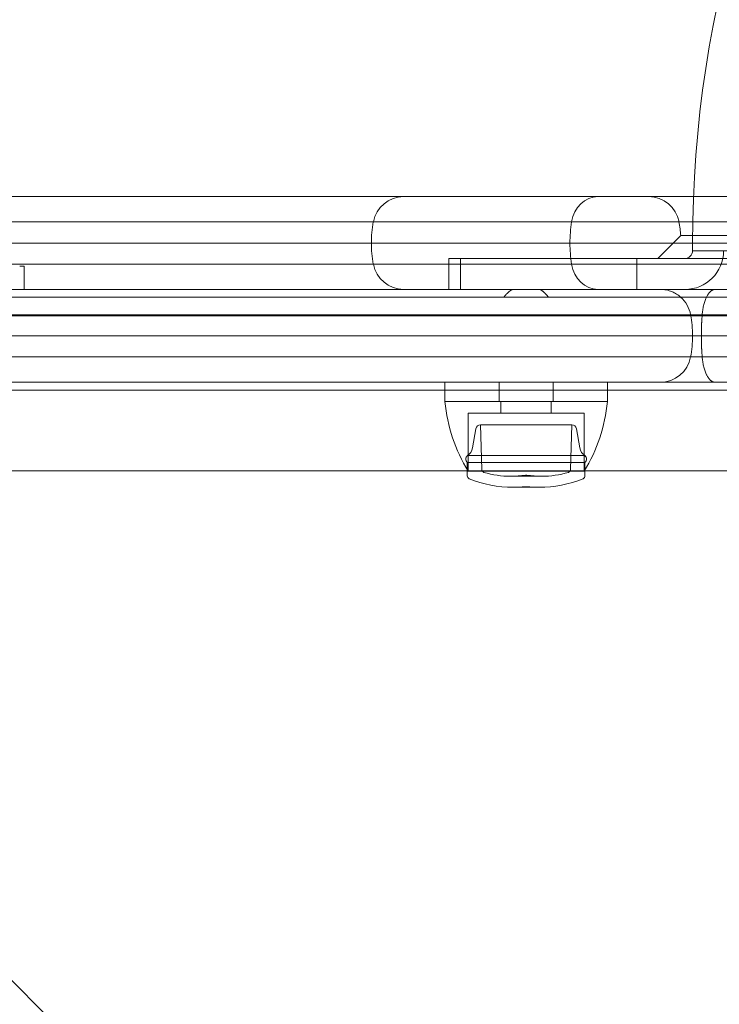
# Model space of a CAD drawing. Units: millimetres. Extents: x -2411 to 6452, y -5176 to 2520.
# Drawn here: x 2099 to 2189, y -89 to 38 of the extents above; entities that cross this region are included whole.
import ezdxf

# ---------------------------------------------------------------- set-up
doc = ezdxf.new("R2010")
doc.units = ezdxf.units.MM
doc.header["$LTSCALE"] = 1000
doc.layers.add('1 EQUIPMENT', color=7, linetype='Continuous', lineweight=18)

# ---------------------------------------------------------------- blocks, each defined once
blk = doc.blocks.new('EDMUND BLOCK')
at = {"layer": '1 EQUIPMENT'}
for p, q in [((2629.78, 15.42), (2041.15, 15.42)), ((2629.78, 15.42), (2041.15, 15.42)), ((2630.27, 12.15), (2040.65, 12.15)), ((2630.27, 12.15), (2040.65, 12.15)), ((2183.93, 10.39), (2180.96, 7.42)), ((2204.23, 10.39), (2183.93, 10.39)), ((2204.23, 10.39), (2183.93, 10.39)), ((2630.46, 9.42), (2040.46, 9.42)), ((2630.46, 9.42), (2040.46, 9.42)), ((2185.47, 8.43), (2205.56, 8.43)), ((2185.47, 8.43), (2205.56, 8.43)), ((2185.47, 8.42), (2410.46, 8.42)), ((2185.47, 8.42), (2410.46, 8.42)), ((2630.27, 6.7), (2040.65, 6.7)), ((2630.27, 6.7), (2040.65, 6.7)), ((2099.11, 6.42), (2098.51, 6.42)), ((2099.11, 3.42), (2099.11, 6.42)), ((2153.96, 7.42), (2178.28, 7.42)), ((2153.96, 7.42), (2153.96, 3.42)), ((2155.47, 7.42), (2155.47, 3.42)), ((2178.28, 7.42), (2178.28, 3.42)), ((2178.28, 7.42), (2516.96, 7.42)), ((2178.28, 7.42), (2178.28, 3.42)), ((2608.05, 3.42), (2062.88, 3.42)), ((2608.05, 3.42), (2062.88, 3.42)), ((2605.48, 3.42), (2065.44, 3.42)), ((2049.96, 2.42), (2620.96, 2.42)), ((2049.96, 2.42), (2620.96, 2.42)), ((2633, 0), (2036, 0)), ((2633, 0), (2036, 0)), ((2630.7, 0.15), (2040.23, 0.15)), ((2630.7, 0.15), (2040.23, 0.15)), ((2630.7, -5.3), (2040.23, -5.3)), ((2630.7, -5.3), (2040.23, -5.3)), ((2627.14, -8.58), (2043.79, -8.58)), ((2627.14, -8.58), (2043.79, -8.58)), ((2153.46, -11.08), (2153.46, -8.58)), ((2160.46, -11.08), (2160.46, -8.58)), ((2167.46, -11.08), (2167.46, -8.58)), ((2174.46, -11.08), (2174.46, -8.58)), ((2039.5, -9.58), (2630.42, -9.58)), ((2153.46, -11.08), (2165.18, -11.08)), ((2173.36, -11.08), (2153.46, -11.08)), ((2160.71, -12.58), (2160.71, -11.08)), ((2165.18, -11.08), (2174.46, -11.08)), ((2167.21, -12.58), (2167.21, -11.08)), ((2174.46, -11.08), (2173.36, -11.08)), ((2170.67, -12.58), (2156.46, -12.58)), ((2156.46, -20.08), (2156.46, -12.58)), ((2171.46, -12.58), (2170.67, -12.58)), ((2171.46, -20.08), (2171.46, -12.58)), ((2157.46, -14.59), (2157.04, -17.06)), ((2158.06, -14.08), (2161.06, -14.08)), ((2158.22, -19.85), (2158.06, -14.08)), ((2161.06, -14.08), (2169.87, -14.08)), ((2169.71, -19.85), (2169.87, -14.08)), ((2170.47, -14.59), (2170.88, -17.06)), ((2156.36, -18.06), (2160.23, -18.06)), ((2156.36, -18.96), (2160.23, -18.96)), ((2156.36, -18.96), (2156.36, -20.68)), ((2160.23, -18.06), (2171.56, -18.06)), ((2160.23, -18.96), (2171.56, -18.96)), ((2171.56, -18.96), (2171.56, -20.68)), ((2631.06, -20.03), (2038.87, -20.03)), ((2631.06, -20.03), (2038.87, -20.03)), ((2170.67, -20.08), (2156.46, -20.08)), ((2171.46, -20.08), (2170.67, -20.08)), ((2032.04, -20.49), (2334.5, -322.95)), ((2032.04, -20.49), (2334.5, -322.95)), ((2161.95, -20.73), (2162.98, -20.73)), ((2162.98, -20.73), (2165.97, -20.73)), ((2163.86, -20.58), (2163.91, -20.58)), ((2163.91, -20.58), (2164.06, -20.58)), ((2162.28, -22.16), (2163.14, -22.16)), ((2163.14, -22.16), (2165.64, -22.16)), ((2163.86, -22.08), (2163.91, -22.08)), ((2163.91, -22.08), (2164.06, -22.08))]:
    blk.add_line(p, q, dxfattribs=at)
at = {"layer": '1 EQUIPMENT', "extrusion": (2.27784e-16, 0, -1)}
for centre, radius, start, end in [((-2335.46, 9.42), 150, 0, 34.5176), ((-2148.15, 11.42), 4, 10.4757, 90), ((-2179.78, 11.42), 4, 90, 169.5243), ((-2158.96, 9.42), 15, 0, 10.4757), ((-2184.47, 8.42), 5, 180, 270), ((-2184.47, 8.42), 1, 180, 270), ((-2148.15, 7.42), 4, 270, 349.5243), ((-2181.28, -0.58), 4, 131.4096, 169.5243), ((-2181.28, -0.58), 4, 131.4096, 169.5243), ((-2170.46, -2.58), 15, 180, 190.4757), ((-2170.46, -2.58), 15, 180, 190.4757), ((-2181.28, -4.58), 4, 190.4757, 270), ((-2181.28, -4.58), 4, 190.4757, 270), ((-2153.56, -9.11), 21, 185.3805, 211.4894), ((-2169.87, -14.69), 0.608, 90, 170.4889), ((-2172.31, -16.83), 1.44, 301.0183, 350.4889), ((-2156.76, -18.51), 0.6, 311.8103, 48.1897), ((-2171.16, -18.51), 0.6, 131.8103, 228.1897), ((-2158.62, -19.84), 0.4, 286.7027, 358.4), ((-2161.95, -8.73), 12, 270, 286.7027), ((-2156.76, -20.68), 0.4, 292.2126, 0), ((-2162.28, -7.16), 15, 270, 292.2126), ((-2161.95, -8.73), 12, 260.8438, 270), ((-2165.97, -8.73), 12, 270, 279.1562), ((-2171.16, -20.68), 0.4, 180, 247.7874), ((-2165.64, -7.16), 15, 270, 276.0485)]:
    blk.add_arc(centre, radius, start, end, dxfattribs=at)
at = {"layer": '1 EQUIPMENT', "extrusion": (2.27784e-16, 6.16298e-33, -1)}
for centre, radius, start, end in [((-2168.96, 9.42), 15, 169.5243, 176.2973), ((-2158.96, 9.42), 15, 349.5243, 0), ((-2170.46, -2.58), 15, 169.5243, 180), ((-2170.46, -2.58), 15, 169.5243, 180), ((-2155.62, -16.83), 1.44, 189.5111, 238.9817)]:
    blk.add_arc(centre, radius, start, end, dxfattribs=at)
at = {"layer": '1 EQUIPMENT', "extrusion": (2.27784e-16, 3.85186e-34, -1)}
blk.add_arc((-2335.46, 9.42), 150, 359.6206, 0, dxfattribs=at)
at = {"layer": '1 EQUIPMENT', "extrusion": (2.27784e-16, -1.92593e-34, -1)}
blk.add_arc((-2184.47, 8.42), 1, 179.6206, 180, dxfattribs=at)
at = {"layer": '1 EQUIPMENT', "extrusion": (2.27784e-16, 1.2326e-32, -1)}
for centre, radius, start, end in [((-2174.37, -9.11), 21, 328.5106, 354.6195), ((-2165.64, -7.16), 15, 247.7874, 270)]:
    blk.add_arc(centre, radius, start, end, dxfattribs=at)
at = {"layer": '1 EQUIPMENT', "extrusion": (2.27784e-16, -6.16298e-33, -1)}
blk.add_arc((-2158.06, -14.69), 0.608, 9.5111, 90, dxfattribs=at)
at = {"layer": '1 EQUIPMENT', "extrusion": (2.27784e-16, -1.2326e-32, -1)}
blk.add_arc((-2165.97, -8.73), 12, 253.2973, 270, dxfattribs=at)
at = {"layer": '1 EQUIPMENT', "extrusion": (2.27784e-16, -7.70372e-34, -1)}
blk.add_arc((-2169.31, -19.84), 0.4, 181.6, 253.2973, dxfattribs=at)
at = {"layer": '1 EQUIPMENT', "extrusion": (2.27784e-16, 3.08149e-33, -1)}
blk.add_arc((-2162.28, -7.16), 15, 263.9515, 270, dxfattribs=at)
at = {"layer": '1 EQUIPMENT'}
for centre, major_axis, start_param, end_param in [((2173.24, 11.42), (0, 4), 0, 1.387961), ((2173.24, 11.42), (0, 4), 0, 1.387961), ((2182.61, 9.42), (0, -15), -1.753631, -1.570796), ((2182.61, 9.42), (0, -15), -1.753631, -1.570796), ((2182.61, 9.42), (0, -15), -1.570796, -1.387961), ((2182.61, 9.42), (0, -15), -1.570796, -1.387961), ((2173.24, 7.42), (0, -4), -1.387961, 0), ((2173.24, 7.42), (0, -4), -1.387961, 0)]:
    blk.add_ellipse(centre, major_axis=major_axis, ratio=0.866025, start_param=start_param, end_param=end_param, dxfattribs=at)
for points, weights in [([(2162.16, 3.42), (2161.74, 3.17), (2161.37, 2.83), (2161.09, 2.42)], [1, 0.985252930984, 0.985252930984, 1]), ([(2166.83, 2.42), (2166.55, 2.83), (2166.19, 3.17), (2165.77, 3.42)], [1, 0.985252930984, 0.985252930984, 1]), ([(2188.38, 3.42), (2187.52, 3.42), (2186.87, 2.13), (2186.71, 0.15)], [1, 0.845804076525, 0.845804076524, 0.999999999999]), ([(2188.38, 3.42), (2187.52, 3.42), (2186.87, 2.13), (2186.71, 0.15)], [1, 0.845804076525, 0.845804076524, 0.999999999999]), ([(2186.71, 0.15), (2186.64, -0.75), (2186.6, -1.66), (2186.6, -2.58)], [0.999999999999, 0.994444055344, 0.991666083016, 0.991666083016]), ([(2186.71, 0.15), (2186.64, -0.75), (2186.6, -1.66), (2186.6, -2.58)], [0.999999999999, 0.994444055344, 0.991666083016, 0.991666083016]), ([(2186.6, -2.58), (2186.6, -3.49), (2186.64, -4.41), (2186.71, -5.3)], [0.991666083016, 0.991666083016, 0.994444055344, 0.999999999998]), ([(2186.6, -2.58), (2186.6, -3.49), (2186.64, -4.41), (2186.71, -5.3)], [0.991666083016, 0.991666083016, 0.994444055344, 0.999999999998]), ([(2186.71, -5.3), (2186.87, -7.29), (2187.52, -8.58), (2188.38, -8.58)], [0.999999999998, 0.845804076523, 0.845804076523, 0.999999999998]), ([(2186.71, -5.3), (2186.87, -7.29), (2187.52, -8.58), (2188.38, -8.58)], [0.999999999998, 0.845804076523, 0.845804076523, 0.999999999998])]:
    blk.add_rational_spline(points, weights, degree=3, dxfattribs=at)
for points, knots in [([(2183.94, 2.42), (2183.78, 2.57), (2183.6, 2.7), (2183.22, 2.94), (2183.01, 3.05), (2182.56, 3.23), (2182.32, 3.3), (2181.82, 3.4), (2181.57, 3.42), (2181.31, 3.42)], [0.000000357, 0.000000357, 0.000000357, 0.000000357, 0.00076913, 0.00076913, 0.001537903, 0.001537903, 0.002306676, 0.002306676, 0.003075449, 0.003075449, 0.003075449, 0.003075449]), ([(2183.94, 2.42), (2183.78, 2.57), (2183.6, 2.7), (2183.22, 2.94), (2183.01, 3.05), (2182.56, 3.23), (2182.32, 3.3), (2181.82, 3.4), (2181.57, 3.42), (2181.31, 3.42)], [0.000000357, 0.000000357, 0.000000357, 0.000000357, 0.00076913, 0.00076913, 0.001537903, 0.001537903, 0.002306676, 0.002306676, 0.003075449, 0.003075449, 0.003075449, 0.003075449]), ([(2181.31, 3.42), (2181.57, 3.42), (2181.82, 3.4), (2182.32, 3.3), (2182.56, 3.23), (2183, 3.05), (2183.22, 2.94), (2183.6, 2.7), (2183.78, 2.57), (2183.94, 2.42)], [0.000028916, 0.000028916, 0.000028916, 0.000028916, 0.00079616, 0.00079616, 0.001563404, 0.001563404, 0.002330648, 0.002330648, 0.003097892, 0.003097892, 0.003097892, 0.003097892]), ([(2181.31, 3.42), (2181.57, 3.42), (2181.82, 3.4), (2182.32, 3.3), (2182.56, 3.23), (2183, 3.05), (2183.22, 2.94), (2183.6, 2.7), (2183.78, 2.57), (2183.94, 2.42)], [0.000028916, 0.000028916, 0.000028916, 0.000028916, 0.00079616, 0.00079616, 0.001563404, 0.001563404, 0.002330648, 0.002330648, 0.003097892, 0.003097892, 0.003097892, 0.003097892])]:
    blk.add_open_spline(points, degree=3, knots=knots, dxfattribs=at)
blk.add_open_spline([(2039.98, -2.58), (2630.95, -2.58)], degree=1, dxfattribs=at)
blk.add_open_spline([(2039.98, -2.58), (2630.95, -2.58)], degree=1, dxfattribs=at)

msp = doc.modelspace()

# ---------------------------------------------------------------- block references
at = {"layer": '1 EQUIPMENT'}
msp.add_blockref('EDMUND BLOCK', (0, 0), dxfattribs=at)

doc.saveas('drawing.dxf')
